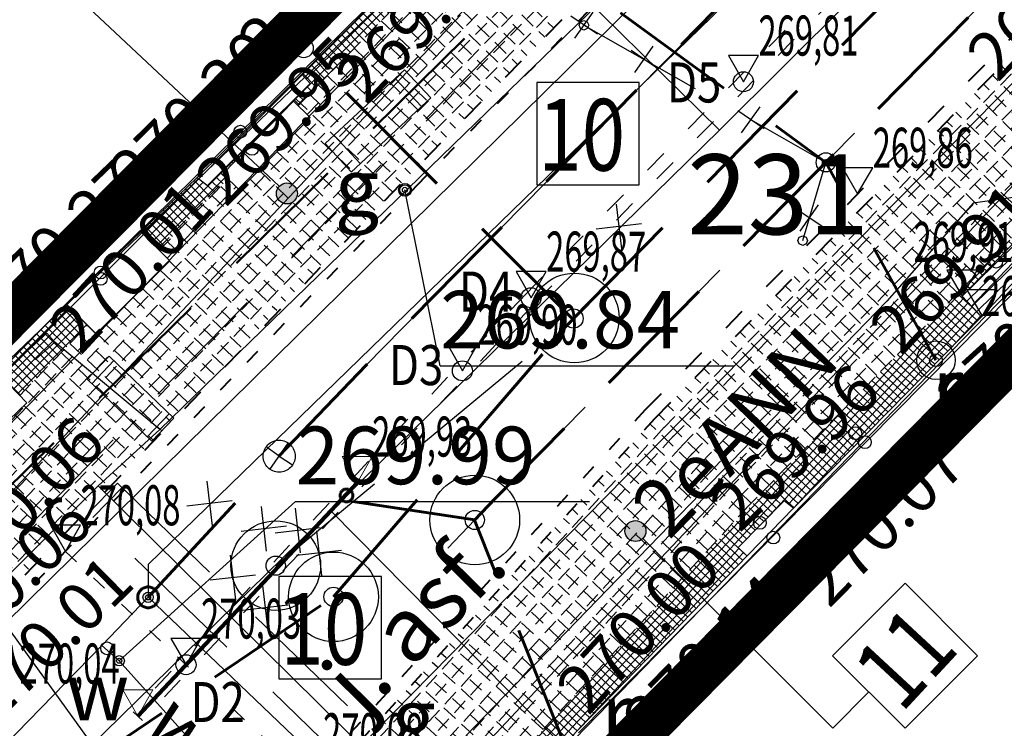
# Model space of a CAD drawing. Extents: x 4604923 to 4605480, y 5494334 to 5494734.
# Drawn here: x 4605269 to 4605284, y 5494434 to 5494445 of the extents above; entities that cross this region are included whole.
import ezdxf

# ---------------------------------------------------------------- set-up
doc = ezdxf.new("R2010")
doc.units = 0
doc.header["$MEASUREMENT"] = 0
for name, pattern in [('4001', [0]), ('4003', [3, 2, -1]), ('4216', [0]), ('4512', [0]), ('4711', [0]), ('4714', [3, 2, -1]), ('4721', [0]), ('4724', [3, 2, -1]), ('4731', [0]), ('4741', [0]), ('4751', [0]), ('4761', [0]), ('4764', [3, 2, -1]), ('ACAD_ISO03W100', [30, 12, -18]), ('DASHED', [19.05, 12.7, -6.35]), ('DASHED2', [0.375, 0.25, -0.125]), ('SLU', [2, 1, 1])]:
    doc.linetypes.add(name, pattern=pattern)
for name, color, linetype in [('A_opis materiałów', 2, 'CONTINUOUS'), ('A_spoiny', 253, 'DASHED2'), ('BUDYNKI', 1, 'CONTINUOUS'), ('D_ciek', 130, 'ACAD_ISO03W100'), ('D_punkty główne', 10, 'CONTINUOUS'), ('D_rzędne projektowane', 80, 'CONTINUOUS'), ('M_!elewacja', 130, 'CONTINUOUS'), ('M_!piwnica', 6, 'CONTINUOUS'), ('M_!schody', 5, 'CONTINUOUS'), ('M_A_zakres decyzji', 252, 'DASHED'), ('M_BUDYNKI', 1, 'CONTINUOUS'), ('M_DROGI', 8, 'CONTINUOUS'), ('M_EWIDENCJA', 7, 'CONTINUOUS'), ('M_RZEŹBA', 1, 'CONTINUOUS'), ('M_SYSTEM', 7, 'CONTINUOUS'), ('M_TEKSTY', 1, 'CONTINUOUS'), ('M_UZ_CO', 6, 'CONTINUOUS'), ('M_UZ_ENERGIA', 1, 'CONTINUOUS'), ('M_UZ_GAZ', 2, 'CONTINUOUS'), ('M_UZ_KANAL', 9, 'CONTINUOUS'), ('M_UZ_PROJEKT', 1, 'CONTINUOUS'), ('M_UZ_TELEKOM', 6, 'CONTINUOUS'), ('M_UZ_WODA', 4, 'CONTINUOUS')]:
    doc.layers.add(name, color=color, linetype=linetype)
for name, color, linetype, lineweight in [('D_krawężnik 20x30 H2', 124, 'ACAD_ISO03W100', 40), ('D_krawężnik H0', 170, 'ACAD_ISO03W100', 40), ('D_odwodnienie liniowe', 150, 'CONTINUOUS', 20), ('E- oś NN', 242, '4764', 60), ('E-siła', 20, 'eN_LINE', 40), ('S_PW_KD', 74, '4724', 60), ('S_PW_KS', 34, '4724', 60), ('S_PW_Studnie', 3, 'CONTINUOUS', 25), ('S_PW_Wr', 141, '4714', 60), ('S_Wodoc.roz.proj.', 141, '4714', 40)]:
    doc.layers.add(name, color=color, linetype=linetype, lineweight=lineweight)
doc.styles.add('arial', font='arial.ttf')
doc.styles.add('opis', font='arial.ttf', dxfattribs={"width": 0.9})
doc.styles.add('ROMANS', font='ROMANS.SHX', dxfattribs={"width": 0.8})
doc.linetypes.add('eN_LINE', pattern='A,0.5,-0.2,["eN",Standard,S=0.1,R=0,X=-0.1,Y=-0.05],-0.25', length=0.95)
pattern_1 = [(225, (0, 0), (0.067351920908, -0.067351920908), []), (315, (0, 0), (0.067351920908, 0.067351920908), [])]

# ---------------------------------------------------------------- blocks, each defined once
blk = doc.blocks.new('1713')
at = {"layer": 'M_UZ_WODA', "linetype": 'Continuous'}
for radius in [0.16, 0.08]:
    blk.add_circle((0, 0), radius, dxfattribs=at)
blk = doc.blocks.new('1743')
at = {"layer": 'M_UZ_GAZ', "linetype": 'Continuous'}
for radius in [0.16, 0.08]:
    blk.add_circle((0, 0), radius, dxfattribs=at)
blk = doc.blocks.new('1811')
at = {"layer": 'M_RZEŹBA', "linetype": 'Continuous'}
blk.add_circle((0, 0), 0.2, dxfattribs=at)
blk = doc.blocks.new('1722')
at = {"layer": 'M_UZ_KANAL', "linetype": 'Continuous'}
blk.add_circle((0, 0), 0.6, dxfattribs=at)
blk = doc.blocks.new('1000')
at = {"layer": 'M_SYSTEM', "linetype": 'Continuous'}
blk.add_circle((0, 0), 0.2, dxfattribs=at)
blk = doc.blocks.new('1716')
at = {"layer": 'M_UZ_WODA', "linetype": 'Continuous'}
for radius in [0.16, 0.08]:
    blk.add_circle((0, 0), radius, dxfattribs=at)
blk = doc.blocks.new('dziubek')
at = {"layer": 'D_rzędne projektowane', "ltscale": 0.01}
blk.add_lwpolyline([(4605378.981, 5494630.007), (4605378.229, 5494630.007), (4605378.605, 5494629.353), (4605378.981, 5494630.007)], dxfattribs=at)
blk = doc.blocks.new('rzedne OL')
at = {"layer": 'D_odwodnienie liniowe', "ltscale": 0.01}
blk.add_lwpolyline([(4605270.583, 5494434.341), (4605270.113, 5494434.341), (4605270.348, 5494433.932), (4605270.583, 5494434.341)], dxfattribs=at)
blk = doc.blocks.new('arot')
at = {"layer": 'E- oś NN', "color": 2, "linetype": 'ByBlock', "lineweight": 15}
for p, q in [((4605314.699, 5494610.831), (4605314.789, 5494611.424)), ((4605314.789, 5494611.424), (4605316.469, 5494611.169)), ((4605314.789, 5494611.424), (4605314.789, 5494611.424)), ((4605314.789, 5494611.424), (4605314.987, 5494611.394)), ((4605314.987, 5494611.394), (4605314.896, 5494610.801)), ((4605316.276, 5494611.198), (4605316.186, 5494610.604)), ((4605316.469, 5494611.166), (4605316.369, 5494610.574)), ((4605316.369, 5494610.574), (4605314.699, 5494610.831))]:
    blk.add_line(p, q, dxfattribs=at)

msp = doc.modelspace()

# ---------------------------------------------------------------- hatches: boundary and pattern name
at = {"layer": 'A_opis materiałów', "ltscale": 0.01}
for color, points in [(256, [(4605272.56442, 5494441.97469, 1.00002959), (4605272.78864, 5494442.21355, 1)]), (51, [(4605272.56442, 5494441.97469, 1.00002959), (4605272.78864, 5494442.21355, 1)]), (256, [(4605278.00233, 5494436.7064, -1.00002959), (4605278.23397, 5494436.93807, -1)]), (51, [(4605278.00233, 5494436.7064, -1.00002959), (4605278.23397, 5494436.93807, -1)])]:
    msp.add_hatch(color=color, dxfattribs=at).paths.add_polyline_path(points)
at = {"layer": 'A_spoiny', "linetype": 'Continuous'}
h = msp.add_hatch(dxfattribs=at)
h.set_pattern_fill('ANSI37', color=256, scale=0.03, angle=180, style=0)
h.set_pattern_definition(pattern_1)
h.paths.add_polyline_path([(4605271.75654, 5494442.32251), (4605271.67655, 5494442.4003), (4605272.779, 5494443.534), (4605272.77198, 5494443.54083), (4605271.438, 5494442.216), (4605271.277, 5494442.341), (4605270.39862, 5494441.49356), (4605270.68489, 5494441.20654)])
edge = h.paths.add_edge_path()
edge.add_line((4605280.397, 5494451.49251), (4605280.397, 5494451.485))
edge.add_line((4605280.397, 5494451.485), (4605280.39045, 5494451.48587))
edge.add_line((4605280.39045, 5494451.48587), (4605277.702, 5494448.75942))
edge.add_line((4605277.702, 5494448.75942), (4605277.702, 5494448.686))
edge.add_line((4605277.702, 5494448.686), (4605277.63802, 5494448.69453))
edge.add_line((4605277.63802, 5494448.69453), (4605276.47, 5494447.51))
edge.add_line((4605276.47, 5494447.51), (4605274.58, 5494445.62531))
edge.add_line((4605274.58, 5494445.62531), (4605274.58, 5494445.624))
edge.add_line((4605274.58, 5494445.624), (4605274.57884, 5494445.62415))
edge.add_line((4605274.57884, 5494445.62415), (4605272.908, 5494443.958))
edge.add_line((4605272.908, 5494443.958), (4605273.042, 5494443.809))
edge.add_line((4605273.042, 5494443.809), (4605272.77198, 5494443.54083))
edge.add_line((4605272.77198, 5494443.54083), (4605272.85187, 5494443.46314))
edge.add_line((4605272.85187, 5494443.46314), (4605273.12743, 5494443.7501))
edge.add_line((4605273.12743, 5494443.7501), (4605280.70535, 5494451.4627))
edge.add_line((4605280.70535, 5494451.4627), (4605282.08499, 5494452.83318))
edge.add_line((4605282.08499, 5494452.83318), (4605281.90131, 5494453.01808))
h = msp.add_hatch(dxfattribs=at)
h.set_pattern_fill('ANSI37', color=256, scale=0.03, angle=182, style=0)
h.set_pattern_definition([(227, (0, 0), (0.0696614400792, -0.064960343796), []), (317, (0, 0), (0.064960343796, 0.0696614400792), [])])
h.paths.add_polyline_path([(4605287.767, 5494445.144), (4605287.7223, 5494445.18242), (4605285.81134, 5494443.24718), (4605283.84986, 5494441.25083), (4605281.04715, 5494438.39832), (4605278.84216, 5494436.07992), (4605277.76033, 5494434.90056), (4605276.13784, 5494433.13181), (4605274.2451, 5494431.06843), (4605272.90335, 5494429.60573), (4605273.88251, 5494428.70755), (4605275.53892, 5494431.15829), (4605277.14848, 5494433.59737), (4605277.236, 5494433.73), (4605278.911, 5494435.4535), (4605279.86103, 5494436.43104), (4605279.724, 5494436.566), (4605280.44, 5494437.293), (4605280.586, 5494437.177), (4605283.10467, 5494439.74546), (4605283.51596, 5494440.17324), (4605283.216, 5494440.488), (4605284.395, 5494441.712), (4605284.692, 5494441.437), (4605283.72179, 5494440.38732), (4605286.8212, 5494443.61098), (4605286.546, 5494443.914)])
h = msp.add_hatch(dxfattribs=at)
h.set_pattern_fill('ANSI37', color=256, scale=0.03, angle=180, style=0)
h.set_pattern_definition(pattern_1)
h.paths.add_polyline_path([(4605269.56294, 5494440.03819), (4605269.233, 5494440.369), (4605267.26176, 5494438.35673), (4605268.19933, 5494439.25828), (4605268.50688, 5494438.93844)])

# ---------------------------------------------------------------- linework, layer by layer
at = {"layer": 'A_opis materiałów', "ltscale": 0.01}
for p, q in [((4605269.50226, 5494445.07381), (4605272.5571, 5494442.20623)), ((4605281.19691, 5494433.74396), (4605278.23399, 5494436.70642)), ((4605281.76255, 5494434.30969), (4605281.19691, 5494433.74396))]:
    msp.add_line(p, q, dxfattribs=at)
at = {"layer": 'A_opis materiałów', "color": 51, "ltscale": 0.01}
for p, q in [((4605269.50226, 5494445.07381), (4605272.5571, 5494442.20623)), ((4605281.19691, 5494433.74396), (4605278.23399, 5494436.70642)), ((4605281.76255, 5494434.30969), (4605281.19691, 5494433.74396))]:
    msp.add_line(p, q, dxfattribs=at)
msp.add_lwpolyline([(4605276.57808, 5494442.22891), (4605278.17808, 5494442.22891), (4605278.17808, 5494443.82891), (4605276.57808, 5494443.82891)], close=True, dxfattribs=at)
at = {"layer": 'A_opis materiałów', "ltscale": 0.01}
msp.add_lwpolyline([(4605272.55287, 5494434.51238), (4605274.15287, 5494434.51238), (4605274.15287, 5494436.11238), (4605272.55287, 5494436.11238)], close=True, dxfattribs=at)
at = {"layer": 'A_opis materiałów', "ltscale": 0.01, "elevation": 0.00407}
msp.add_lwpolyline([(4605281.19682, 5494434.87533), (4605282.3281, 5494436.00679), (4605283.45956, 5494434.8755), (4605282.32828, 5494433.74405)], close=True, dxfattribs=at)
at = {"layer": 'A_opis materiałów', "color": 51, "ltscale": 0.01, "elevation": 0.00407}
msp.add_lwpolyline([(4605281.19682, 5494434.87533), (4605282.3281, 5494436.00679), (4605283.45956, 5494434.8755), (4605282.32828, 5494433.74405)], close=True, dxfattribs=at)
at = {"layer": 'A_opis materiałów', "ltscale": 0.01}
for centre in [(4605272.67653, 5494442.09412, 0.00408), (4605278.11815, 5494436.82224, 0.00407)]:
    msp.add_circle(centre, 0.1638, dxfattribs=at)
at = {"layer": 'A_opis materiałów', "color": 51, "ltscale": 0.01}
for centre in [(4605272.67653, 5494442.09412, 0.00408), (4605278.11815, 5494436.82224, 0.00407)]:
    msp.add_circle(centre, 0.1638, dxfattribs=at)
at = {"layer": 'A_spoiny'}
for p, q in [((4605273.12743, 5494443.7501), (4605276.95199, 5494447.64263)), ((4605275.41011, 5494446.07335), (4605276.84204, 5494444.67608)), ((4605275.26994, 5494445.93068), (4605276.70138, 5494444.53389)), ((4605275.12977, 5494445.78802), (4605276.5617, 5494444.39075)), ((4605274.98959, 5494445.64536), (4605276.42104, 5494444.24857)), ((4605274.84942, 5494445.5027), (4605276.28136, 5494444.10543)), ((4605274.56959, 5494445.21788), (4605276.01043, 5494443.82804)), ((4605274.70976, 5494445.36055), (4605276.14928, 5494443.97199)), ((4605274.42941, 5494445.07522), (4605275.86893, 5494443.68665)), ((4605274.28923, 5494444.93255), (4605275.73008, 5494443.5427)), ((4605274.14906, 5494444.78988), (4605275.58858, 5494443.40132)), ((4605274.00888, 5494444.64721), (4605275.44973, 5494443.25737)), ((4605273.86871, 5494444.50455), (4605275.30823, 5494443.11598)), ((4605273.72853, 5494444.36188), (4605275.16938, 5494442.97203)), ((4605273.58835, 5494444.21921), (4605275.02787, 5494442.83064)), ((4605272.95086, 5494444.00049), (4605272.95073, 5494444.00061)), ((4605273.44818, 5494444.07654), (4605274.88902, 5494442.6867)), ((4605285.25065, 5494442.67652), (4605283.8316, 5494444.08593)), ((4605273.308, 5494443.93388), (4605274.74752, 5494442.54531)), ((4605285.11124, 5494442.5331), (4605283.6922, 5494443.9425)), ((4605272.85187, 5494443.46314), (4605273.12743, 5494443.7501)), ((4605273.16735, 5494443.79167), (4605274.60867, 5494442.40136)), ((4605284.9703, 5494442.39119), (4605283.55126, 5494443.8006)), ((4605272.81103, 5494443.57961), (4605274.32832, 5494442.11603)), ((4605273.02882, 5494443.64741), (4605274.46717, 5494442.25997)), ((4605284.8309, 5494442.24777), (4605283.41185, 5494443.65718)), ((4605272.66909, 5494443.43865), (4605272.67796, 5494443.43009)), ((4605284.68996, 5494442.10587), (4605283.27091, 5494443.51527)), ((4605272.52715, 5494443.29768), (4605272.53852, 5494443.28671)), ((4605284.41054, 5494441.82148), (4605282.98056, 5494443.21976)), ((4605284.55037, 5494441.96448), (4605283.12039, 5494443.36276)), ((4605272.38521, 5494443.15671), (4605272.39909, 5494443.14332)), ((4605272.93843, 5494443.17884), (4605274.18682, 5494441.97464)), ((4605284.27003, 5494441.67916), (4605282.84005, 5494443.07743)), ((4605272.24327, 5494443.01575), (4605272.25966, 5494442.99994)), ((4605272.799, 5494443.03545), (4605274.04797, 5494441.83069)), ((4605284.1302, 5494441.53616), (4605282.70022, 5494442.93444)), ((4605272.10133, 5494442.87478), (4605272.12022, 5494442.85655)), ((4605272.65956, 5494442.89207), (4605273.90647, 5494441.6893)), ((4605283.98969, 5494441.39383), (4605282.55971, 5494442.79211)), ((4605271.95939, 5494442.73381), (4605271.98079, 5494442.71317)), ((4605272.3807, 5494442.6053), (4605273.62611, 5494441.40397)), ((4605272.52013, 5494442.74868), (4605273.76761, 5494441.54536)), ((4605283.84986, 5494441.25083), (4605282.41988, 5494442.64911)), ((4605271.67551, 5494442.45188), (4605271.70193, 5494442.4264)), ((4605271.81745, 5494442.59285), (4605271.84136, 5494442.56979)), ((4605272.24126, 5494442.46192), (4605273.48726, 5494441.26002)), ((4605283.70934, 5494441.10851), (4605282.27937, 5494442.50679)), ((4605270.68489, 5494441.20654), (4605271.75654, 5494442.32251)), ((4605271.24475, 5494442.30903), (4605271.2443, 5494442.30946)), ((4605272.10183, 5494442.31853), (4605273.34576, 5494441.11863)), ((4605283.56952, 5494440.96551), (4605282.13954, 5494442.36379)), ((4605271.644, 5494442.20532), (4605273.07563, 5494440.8437)), ((4605271.9624, 5494442.17515), (4605273.20691, 5494440.97469)), ((4605283.429, 5494440.82318), (4605281.99902, 5494442.22146)), ((4605283.42969, 5494440.82251), (4605281.99971, 5494442.22079)), ((4605271.50547, 5494442.06106), (4605272.9378, 5494440.69878)), ((4605283.28918, 5494440.68019), (4605281.8592, 5494442.07847)), ((4605271.36694, 5494441.9168), (4605272.79525, 5494440.55834)), ((4605283.14866, 5494440.53786), (4605281.71868, 5494441.93614)), ((4605271.22841, 5494441.77254), (4605272.65742, 5494440.41342)), ((4605283.00883, 5494440.39486), (4605281.57886, 5494441.79314)), ((4605271.08989, 5494441.62828), (4605272.51772, 5494440.27027)), ((4605282.86832, 5494440.25254), (4605281.43834, 5494441.65082)), ((4605270.3799, 5494441.4755), (4605270.36071, 5494441.49375)), ((4605270.95136, 5494441.48402), (4605272.37988, 5494440.12535)), ((4605282.72849, 5494440.10954), (4605281.29851, 5494441.50782)), ((4605270.23584, 5494441.33651), (4605270.21906, 5494441.35247)), ((4605270.81283, 5494441.33977), (4605272.24086, 5494439.98157)), ((4605282.44815, 5494439.82422), (4605281.01817, 5494441.22249)), ((4605282.58798, 5494439.96721), (4605281.158, 5494441.36549)), ((4605269.9477, 5494441.05853), (4605269.93575, 5494441.0699)), ((4605270.09177, 5494441.19752), (4605270.0774, 5494441.21119)), ((4605282.30764, 5494439.68189), (4605280.87766, 5494441.08017)), ((4605269.80364, 5494440.91954), (4605269.79409, 5494440.92862)), ((4605269.80364, 5494440.91954), (4605269.79409, 5494440.92862)), ((4605270.84148, 5494441.0365), (4605272.10303, 5494439.83665)), ((4605282.16781, 5494439.53889), (4605280.73783, 5494440.93717)), ((4605269.65957, 5494440.78054), (4605269.65243, 5494440.78733)), ((4605270.55817, 5494440.75393), (4605271.82617, 5494439.54794)), ((4605270.69983, 5494440.89521), (4605271.964, 5494439.69286)), ((4605282.0273, 5494439.39656), (4605280.59732, 5494440.79484)), ((4605269.5155, 5494440.64155), (4605269.51078, 5494440.64605)), ((4605270.41651, 5494440.61265), (4605271.68714, 5494439.40415)), ((4605281.88747, 5494439.25357), (4605280.45749, 5494440.65185)), ((4605269.37144, 5494440.50256), (4605269.36912, 5494440.50476)), ((4605270.27486, 5494440.47136), (4605271.54931, 5494439.25923)), ((4605270.27486, 5494440.47136), (4605271.54812, 5494439.26036)), ((4605281.74675, 5494439.11289), (4605280.30766, 5494440.50189)), ((4605269.22753, 5494440.36342), (4605269.44231, 5494440.15914)), ((4605270.1332, 5494440.33008), (4605271.41028, 5494439.11544)), ((4605281.60786, 5494438.96899), (4605280.16877, 5494440.35799)), ((4605269.99154, 5494440.18879), (4605271.27245, 5494438.97052)), ((4605281.4664, 5494438.82755), (4605280.02731, 5494440.21656)), ((4605268.50688, 5494438.93844), (4605269.56294, 5494440.03819)), ((4605269.84989, 5494440.04751), (4605271.13343, 5494438.82674)), ((4605281.32751, 5494438.68365), (4605279.88841, 5494440.07266)), ((4605269.42753, 5494439.89718), (4605270.85657, 5494438.53803)), ((4605269.70823, 5494439.90622), (4605270.99559, 5494438.68182)), ((4605281.18605, 5494438.54222), (4605279.74696, 5494439.93122)), ((4605269.289, 5494439.75292), (4605270.71873, 5494438.39311)), ((4605281.04715, 5494438.39832), (4605279.60806, 5494439.78732)), ((4605269.15048, 5494439.60866), (4605270.57971, 5494438.24932)), ((4605280.9057, 5494438.25689), (4605279.46661, 5494439.64589)), ((4605269.01195, 5494439.4644), (4605270.44188, 5494438.1044)), ((4605280.7668, 5494438.11298), (4605279.32771, 5494439.50199)), ((4605268.87342, 5494439.32014), (4605270.30285, 5494437.96061)), ((4605280.48645, 5494437.82765), (4605279.04736, 5494439.21665)), ((4605280.62535, 5494437.97155), (4605279.18625, 5494439.36056)), ((4605268.73489, 5494439.17589), (4605270.16502, 5494437.81569)), ((4605280.34485, 5494437.687), (4605278.9012, 5494439.07136)), ((4605268.59636, 5494439.03163), (4605270.02599, 5494437.67191)), ((4605280.20642, 5494437.54264), (4605278.76278, 5494438.92701)), ((4605268.56893, 5494438.7817), (4605269.88816, 5494437.52699)), ((4605280.06449, 5494437.40165), (4605278.62084, 5494438.78602)), ((4605268.42462, 5494438.64294), (4605269.74913, 5494437.3832)), ((4605279.92606, 5494437.2573), (4605278.48241, 5494438.64167)), ((4605268.28031, 5494438.50418), (4605269.6113, 5494437.23828)), ((4605279.79196, 5494437.1088), (4605278.34807, 5494438.4934)), ((4605268.13601, 5494438.36541), (4605269.47228, 5494437.09449)), ((4605278.56658, 5494438.44229), (4605269.15973, 5494428.18742)), ((4605278.71396, 5494438.3071), (4605269.30547, 5494428.05044)), ((4605279.65354, 5494436.96444), (4605278.20964, 5494438.34905)), ((4605267.9917, 5494438.22665), (4605269.33444, 5494436.94957)), ((4605278.86134, 5494438.1719), (4605269.45122, 5494427.91345)), ((4605279.5215, 5494436.81396), (4605278.07761, 5494438.19856)), ((4605267.84739, 5494438.08789), (4605269.19542, 5494436.80578)), ((4605279.00873, 5494438.0367), (4605269.59696, 5494427.77646)), ((4605279.38308, 5494436.6696), (4605277.93918, 5494438.05421)), ((4605267.70308, 5494437.94912), (4605269.05758, 5494436.66086)), ((4605279.15611, 5494437.90151), (4605269.7427, 5494427.63948)), ((4605279.25105, 5494436.51912), (4605277.80715, 5494437.90372)), ((4605267.33151, 5494437.7505), (4605268.78073, 5494436.37215)), ((4605267.34959, 5494437.7333), (4605268.77953, 5494436.37329)), ((4605267.55877, 5494437.81036), (4605268.91856, 5494436.51707)), ((4605279.3035, 5494437.76631), (4605269.88844, 5494427.50249)), ((4605279.11262, 5494436.37476), (4605277.66872, 5494437.75937)), ((4605267.21106, 5494437.58904), (4605268.6417, 5494436.22837)), ((4605279.45088, 5494437.63112), (4605270.03418, 5494427.3655)), ((4605278.98059, 5494436.22427), (4605277.53669, 5494437.60888)), ((4605279.59826, 5494437.49592), (4605270.17992, 5494427.22852)), ((4605278.84216, 5494436.07992), (4605277.39827, 5494437.46453)), ((4605279.74565, 5494437.36072), (4605270.32567, 5494427.09153)), ((4605279.89303, 5494437.22553), (4605270.47141, 5494426.95455)), ((4605278.71013, 5494435.92943), (4605277.26623, 5494437.31404)), ((4605278.5717, 5494435.78508), (4605277.12781, 5494437.16969)), ((4605278.43967, 5494435.63459), (4605276.99578, 5494437.0192)), ((4605278.30124, 5494435.49024), (4605276.85735, 5494436.87484)), ((4605278.16921, 5494435.33975), (4605276.72532, 5494436.72436)), ((4605278.03079, 5494435.1954), (4605276.59212, 5494436.57499)), ((4605277.89875, 5494435.04491), (4605276.45728, 5494436.4272)), ((4605277.76033, 5494434.90056), (4605276.32243, 5494436.27941)), ((4605277.6283, 5494434.75007), (4605276.18759, 5494436.13162)), ((4605277.48987, 5494434.60572), (4605276.05275, 5494435.98383)), ((4605277.35461, 5494434.45826), (4605275.88816, 5494435.80344)), ((4605277.21941, 5494434.31088), (4605275.75336, 5494435.6557)), ((4605277.08421, 5494434.1635), (4605275.61855, 5494435.50795)), ((4605276.94902, 5494434.01611), (4605275.48375, 5494435.36021)), ((4605276.81382, 5494433.86873), (4605275.34895, 5494435.21246)), ((4605276.54343, 5494433.57396), (4605275.07934, 5494434.91698)), ((4605276.67863, 5494433.72134), (4605275.21415, 5494435.06472)), ((4605276.40823, 5494433.42658), (4605274.94454, 5494434.76923)), ((4605276.27304, 5494433.27919), (4605274.80974, 5494434.62149)), ((4605276.13784, 5494433.13181), (4605274.67493, 5494434.47374)), ((4605276.00265, 5494432.98442), (4605274.54013, 5494434.326)), ((4605275.86745, 5494432.83704), (4605274.40533, 5494434.17825)), ((4605275.73225, 5494432.68966), (4605274.27053, 5494434.03051)), ((4605275.59706, 5494432.54227), (4605274.13572, 5494433.88276))]:
    msp.add_line(p, q, dxfattribs=at)
at = {"layer": 'A_spoiny', "flags": 128}
for points in [[(4605272.8486, 5494443.46631), (4605280.70535, 5494451.4627), (4605282.08499, 5494452.83318)], [(4605272.99199, 5494443.32688), (4605280.84716, 5494451.32166), (4605282.22594, 5494452.69128)], [(4605262.55361, 5494432.19139), (4605271.59335, 5494441.61801), (4605280.98897, 5494451.18063), (4605282.36688, 5494452.54939)], [(4605262.69507, 5494432.04993), (4605271.73686, 5494441.47871), (4605281.13078, 5494451.03959), (4605282.50783, 5494452.4075)], [(4605262.83652, 5494431.90848), (4605271.88037, 5494441.3394), (4605281.27259, 5494450.89856), (4605282.64878, 5494452.26561)], [(4605262.97797, 5494431.76703), (4605272.02388, 5494441.2001), (4605281.4144, 5494450.75752), (4605282.78973, 5494452.12372)], [(4605263.11942, 5494431.62558), (4605272.16739, 5494441.06079), (4605281.55621, 5494450.61648), (4605282.93068, 5494451.98183)], [(4605263.26088, 5494431.48412), (4605272.31091, 5494440.92149), (4605281.69802, 5494450.47545), (4605283.07163, 5494451.83993)], [(4605263.40233, 5494431.34267), (4605272.45442, 5494440.78219), (4605281.83983, 5494450.33441), (4605283.21258, 5494451.69804)], [(4605263.54378, 5494431.20122), (4605272.59793, 5494440.64288), (4605281.98164, 5494450.19337), (4605283.35353, 5494451.55615)], [(4605278.5591, 5494438.43435), (4605286.09415, 5494446.10333), (4605291.28188, 5494451.2566)], [(4605278.70176, 5494438.29418), (4605286.23596, 5494445.96229), (4605291.42296, 5494451.11484)], [(4605278.84442, 5494438.15401), (4605286.37777, 5494445.82125), (4605291.56405, 5494450.97309)], [(4605278.98708, 5494438.01384), (4605286.51959, 5494445.68022), (4605291.70514, 5494450.83133)], [(4605279.12975, 5494437.87367), (4605286.6614, 5494445.53918), (4605291.84622, 5494450.68957)], [(4605279.27241, 5494437.7335), (4605286.80321, 5494445.39815), (4605291.98731, 5494450.54782)], [(4605279.41507, 5494437.59333), (4605286.94502, 5494445.25711), (4605292.12839, 5494450.40606)], [(4605279.55773, 5494437.45315), (4605287.08683, 5494445.11607), (4605292.26948, 5494450.26431)], [(4605279.70039, 5494437.31298), (4605287.22864, 5494444.97504), (4605292.55123, 5494450.26228)], [(4605279.84305, 5494437.17281), (4605287.37045, 5494444.834), (4605292.55165, 5494449.98079)], [(4605270.66433, 5494441.22715), (4605271.30632, 5494441.89662), (4605271.7403, 5494442.33831)], [(4605270.8056, 5494441.08551), (4605271.44983, 5494441.75731), (4605271.88368, 5494442.19888)], [(4605262.41216, 5494432.33284), (4605269.68444, 5494439.91637)]]:
    msp.add_lwpolyline(points, dxfattribs=at)
at = {"layer": 'BUDYNKI', "linetype": '4001'}
for points in [[(4605275.572, 5494446.622), (4605269.233, 5494440.369), (4605267.079, 5494438.181), (4605261.881, 5494432.864), (4605254.205, 5494437.068), (4605241.822, 5494443.112), (4605224.99, 5494451.591), (4605215.299, 5494456.467), (4605218.279, 5494462.14), (4605219.004, 5494463.624), (4605220.665, 5494467.022), (4605232.294, 5494459.482), (4605237.919, 5494456.67), (4605244.803, 5494454.529), (4605256.891, 5494447.939), (4605259.704, 5494445.337), (4605261.215, 5494446.806), (4605260.627, 5494447.435), (4605266.742, 5494453.417), (4605275.572, 5494446.622)], [(4605277.173, 5494433.576), (4605300.898, 5494458.009), (4605318.844, 5494442.313), (4605319.143, 5494442.432), (4605324.417, 5494437.773)], [(4605272.908, 5494443.958), (4605271.277, 5494442.341), (4605271.438, 5494442.216), (4605273.042, 5494443.809), (4605272.908, 5494443.958)], [(4605272.779, 5494443.534), (4605273.038, 5494443.282), (4605271.936, 5494442.148), (4605271.677, 5494442.4), (4605272.779, 5494443.534)], [(4605270.848, 5494441.043), (4605269.701, 5494439.899), (4605269.233, 5494440.369), (4605270.38, 5494441.513), (4605270.848, 5494441.043)], [(4605268.615, 5494438.826), (4605267.495, 5494437.749), (4605267.079, 5494438.181), (4605268.199, 5494439.258), (4605268.615, 5494438.826)]]:
    msp.add_lwpolyline(points, dxfattribs=at)
at = {"layer": 'D_ciek', "linetype": 'ACAD_ISO03W100', "ltscale": 0.03}
for p, q in [((4605276.41643, 5494440.53411), (4605283.96699, 5494448.21887)), ((4605276.56065, 5494440.39552), (4605284.1088, 5494448.07783)), ((4605276.41643, 5494440.53411), (4605270.27546, 5494434.00066)), ((4605276.56065, 5494440.39552), (4605270.42119, 5494433.86368)), ((4605270.27546, 5494434.00066), (4605270.42119, 5494433.86368))]:
    msp.add_line(p, q, dxfattribs=at)
at = {"layer": 'D_krawężnik 20x30 H2', "color": 4, "lineweight": -2, "ltscale": 0.02}
msp.add_line((4605269.21876, 5494436.50351), (4605272.99225, 5494432.95717), dxfattribs=at)
at = {"layer": 'D_krawężnik H0', "ltscale": 0.02}
for p, q in [((4605274.70554, 5494442.21721), (4605282.26526, 5494449.9113)), ((4605264.99344, 5494432.10344), (4605274.70554, 5494442.21721)), ((4605278.27207, 5494438.71295), (4605268.8953, 5494428.43597)), ((4605278.41733, 5494438.57542), (4605269.04105, 5494428.29898))]:
    msp.add_line(p, q, dxfattribs=at)
at = {"layer": 'D_krawężnik H0', "ltscale": 0.03, "flags": 128}
for points in [[(4605264.85059, 5494432.24343), (4605274.56207, 5494442.35656), (4605282.12345, 5494450.05234), (4605291.6172, 5494459.48304), (4605295.44707, 5494463.22335)], [(4605278.27207, 5494438.71295), (4605285.81053, 5494446.3854), (4605295.26621, 5494455.77828), (4605299.08027, 5494459.50315)], [(4605278.41733, 5494438.57542), (4605285.95234, 5494446.24436), (4605295.40656, 5494455.63579), (4605299.22001, 5494459.36007)]]:
    msp.add_lwpolyline(points, dxfattribs=at)
at = {"layer": 'D_odwodnienie liniowe', "lineweight": 120, "ltscale": 0.02}
msp.add_line((4605273.77274, 5494437.57544), (4605270.34833, 5494433.93217), dxfattribs=at)
at = {"layer": 'D_odwodnienie liniowe'}
msp.add_lwpolyline([(4605270.58319, 5494434.34083), (4605270.11346, 5494434.34083), (4605270.34833, 5494433.93217), (4605270.58319, 5494434.34083)], dxfattribs=at)
at = {"layer": 'D_punkty główne'}
for centre in [(4605279.80352, 5494443.83871), (4605276.48852, 5494440.4648), (4605275.41644, 5494439.32419), (4605271.1017, 5494434.73369)]:
    msp.add_circle(centre, 0.15625, dxfattribs=at)
at = {"layer": 'E- oś NN', "linetype": '4003', "lineweight": 50}
msp.add_line((4605279.72576, 5494448.72385), (4605268.25389, 5494437.42525), dxfattribs=at)
at = {"layer": 'M_!elewacja', "linetype": 'SLU'}
for p, q in [((4605272.908, 5494443.958), (4605276.47, 5494447.51)), ((4605271.277, 5494442.341), (4605272.908, 5494443.958)), ((4605271.277, 5494442.341), (4605269.233, 5494440.369)), ((4605284.692, 5494441.437), (4605283.52, 5494440.169)), ((4605269.233, 5494440.369), (4605261.881, 5494432.864)), ((4605283.52, 5494440.169), (4605280.586, 5494437.177)), ((4605280.586, 5494437.177), (4605277.236, 5494433.73))]:
    msp.add_line(p, q, dxfattribs=at)
at = {"layer": 'M_!piwnica', "linetype": 'SLU', "flags": 128}
for points in [[(4605272.779, 5494443.534), (4605273.03845, 5494443.2817), (4605271.936, 5494442.148), (4605271.67655, 5494442.4003)], [(4605272.779, 5494443.534), (4605273.03845, 5494443.2817), (4605271.936, 5494442.148), (4605271.67655, 5494442.4003)], [(4605270.848, 5494441.043), (4605269.70138, 5494439.89939), (4605269.233, 5494440.369), (4605270.37962, 5494441.51261)], [(4605270.848, 5494441.043), (4605269.70138, 5494439.89939), (4605269.233, 5494440.369), (4605270.37962, 5494441.51261)], [(4605268.615, 5494438.826), (4605267.49467, 5494437.74872), (4605267.079, 5494438.181), (4605268.19933, 5494439.25828)], [(4605268.615, 5494438.826), (4605267.49467, 5494437.74872), (4605267.079, 5494438.181), (4605268.19933, 5494439.25828)]]:
    msp.add_lwpolyline(points, close=True, dxfattribs=at)
at = {"layer": 'M_!schody', "linetype": 'SLU'}
for p, q in [((4605273.042, 5494443.809), (4605272.908, 5494443.958)), ((4605273.042, 5494443.809), (4605272.908, 5494443.958)), ((4605271.438, 5494442.216), (4605273.042, 5494443.809)), ((4605271.438, 5494442.216), (4605273.042, 5494443.809)), ((4605271.277, 5494442.341), (4605271.438, 5494442.216)), ((4605271.277, 5494442.341), (4605271.438, 5494442.216)), ((4605283.216, 5494440.488), (4605284.395, 5494441.712)), ((4605283.216, 5494440.488), (4605284.395, 5494441.712)), ((4605283.36475, 5494440.33191), (4605284.54341, 5494441.57458)), ((4605283.36475, 5494440.33191), (4605284.54341, 5494441.57458)), ((4605283.52, 5494440.169), (4605283.216, 5494440.488)), ((4605283.52, 5494440.169), (4605283.216, 5494440.488)), ((4605280.44, 5494437.293), (4605279.724, 5494436.566)), ((4605280.44, 5494437.293), (4605279.724, 5494436.566)), ((4605280.586, 5494437.177), (4605280.44, 5494437.293)), ((4605280.586, 5494437.177), (4605280.44, 5494437.293)), ((4605279.86103, 5494436.43104), (4605279.724, 5494436.566)), ((4605279.86103, 5494436.43104), (4605279.724, 5494436.566))]:
    msp.add_line(p, q, dxfattribs=at)
at = {"layer": 'M_A_zakres decyzji', "color": 7, "ltscale": 0.2, "const_width": 0.7}
msp.add_lwpolyline([(4605323.36304, 5494493.79928), (4605297.4676, 5494469.56316), (4605261.755, 5494433.528), (4605271.92532, 5494424.58348), (4605277.56544, 5494433.03347), (4605337.34083, 5494493.47728)], dxfattribs=at)
at = {"layer": 'M_BUDYNKI', "linetype": 'Continuous'}
for p, q in [((4605283.211, 5494440.483), (4605284.415, 5494441.666)), ((4605284.492, 5494441.588), (4605283.288, 5494440.405)), ((4605284.57, 5494441.509), (4605283.366, 5494440.326)), ((4605284.647, 5494441.431), (4605283.443, 5494440.248)), ((4605283.52, 5494440.169), (4605283.211, 5494440.483))]:
    msp.add_line(p, q, dxfattribs=at)
at = {"layer": 'M_BUDYNKI', "linetype": '4001'}
for points in [[(4605275.572, 5494446.622), (4605261.881, 5494432.864), (4605254.205, 5494437.068), (4605241.822, 5494443.112), (4605224.99, 5494451.591), (4605215.299, 5494456.467), (4605220.772, 5494466.953), (4605232.294, 5494459.482), (4605237.919, 5494456.67), (4605244.803, 5494454.529), (4605256.891, 5494447.939), (4605259.704, 5494445.337), (4605261.215, 5494446.806), (4605260.627, 5494447.435), (4605266.742, 5494453.417), (4605275.367, 5494446.788)], [(4605277.173, 5494433.576), (4605300.898, 5494458.009), (4605318.844, 5494442.313), (4605319.143, 5494442.432), (4605324.417, 5494437.773)], [(4605272.908, 5494443.958), (4605271.277, 5494442.341), (4605271.438, 5494442.216), (4605273.042, 5494443.809), (4605272.908, 5494443.958)], [(4605272.779, 5494443.534), (4605273.038, 5494443.282), (4605271.936, 5494442.148), (4605271.677, 5494442.4), (4605272.779, 5494443.534)], [(4605270.848, 5494441.043), (4605269.701, 5494439.899), (4605269.233, 5494440.369), (4605270.38, 5494441.513), (4605270.848, 5494441.043)], [(4605268.615, 5494438.826), (4605267.495, 5494437.749), (4605267.079, 5494438.181), (4605268.199, 5494439.258), (4605268.615, 5494438.826)]]:
    msp.add_lwpolyline(points, dxfattribs=at)
at = {"layer": 'M_DROGI', "linetype": '4001'}
for p, q in [((4605269.557, 5494439.192), (4605269.901, 5494439.552)), ((4605269.973, 5494439.483), (4605269.629, 5494439.123)), ((4605270.841, 5494438.653), (4605270.497, 5494438.293)), ((4605270.913, 5494438.584), (4605270.569, 5494438.224)), ((4605269.577, 5494437.101), (4605270.033, 5494437.571)), ((4605270.105, 5494437.501), (4605269.649, 5494437.031))]:
    msp.add_line(p, q, dxfattribs=at)
at = {"layer": 'M_DROGI', "linetype": '4003'}
for p, q in [((4605269.901, 5494439.552), (4605270.913, 5494438.584)), ((4605270.569, 5494438.224), (4605269.557, 5494439.192)), ((4605270.033, 5494437.571), (4605274.347, 5494433.389)), ((4605273.891, 5494432.919), (4605269.577, 5494437.101))]:
    msp.add_line(p, q, dxfattribs=at)
at = {"layer": 'M_DROGI', "linetype": '4512'}
for points in [[(4605171.056, 5494463.307), (4605179.49, 5494459.11), (4605208.002, 5494444.806), (4605225.47, 5494435.8), (4605234.07, 5494431.41), (4605246.51, 5494425.08), (4605254.147, 5494421.254), (4605255.81, 5494422.92), (4605264.99, 5494432.1), (4605267.22, 5494434.34), (4605282.32, 5494449.22), (4605289.604, 5494456.527), (4605296.02, 5494462.83), (4605309.433, 5494476.208), (4605317.616, 5494484.464), (4605322.47, 5494489.11), (4605333.4, 5494500.23), (4605332.28, 5494501.23)], [(4605363.061, 5494477.476), (4605360.369, 5494479.798), (4605354.18, 5494484.8), (4605347.67, 5494490.368), (4605341.982, 5494495.38), (4605340.943, 5494496.367), (4605340.05, 5494497.41), (4605339.013, 5494498.713), (4605337.52, 5494497.2), (4605326.06, 5494485.62), (4605311.96, 5494471.6), (4605306.611, 5494466.294), (4605299.56, 5494459.26), (4605293.444, 5494453.517), (4605288.977, 5494449.154), (4605285.86, 5494445.71), (4605270.98, 5494430.56), (4605268.86, 5494428.4), (4605259.69, 5494419.06)]]:
    msp.add_lwpolyline(points, dxfattribs=at)
at = {"layer": 'M_EWIDENCJA', "linetype": '4216'}
for points in [[(4605301.12, 5494457.85), (4605277.23, 5494433.67)], [(4605261.71, 5494433.16), (4605275.69, 5494446.53)]]:
    msp.add_lwpolyline(points, dxfattribs=at)
at = {"layer": 'M_UZ_CO', "linetype": '4731'}
msp.add_lwpolyline([(4605266.388, 5494437.987), (4605273.425, 5494428.227)], dxfattribs=at)
at = {"layer": 'M_UZ_ENERGIA', "linetype": '4761'}
for points in [[(4605294.788, 5494452.577), (4605290.688, 5494448.518), (4605286.034, 5494443.744), (4605285.073, 5494442.813), (4605284.713, 5494442.393), (4605284.232, 5494442.062), (4605283.392, 5494441.942), (4605282.04, 5494440.411), (4605275.584, 5494433.745), (4605269.339, 5494427.019), (4605266.096, 5494423.505), (4605265.195, 5494422.574), (4605263.483, 5494421.493), (4605262.823, 5494421.043), (4605262.342, 5494420.923), (4605261.982, 5494420.743), (4605260.39, 5494419.061)], [(4605275.391, 5494445.733), (4605274.698, 5494445.026), (4605262.081, 5494432.035)]]:
    msp.add_lwpolyline(points, dxfattribs=at)
at = {"layer": 'M_UZ_GAZ', "linetype": 'Continuous'}
for q in [(4605274.52, 5494442.15), (4605279.659, 5494439.403)]:
    msp.add_line((4605275.069, 5494439.403), q, dxfattribs=at)
at = {"layer": 'M_UZ_GAZ', "linetype": '4741'}
for points in [[(4605270.693, 5494438.408), (4605278.441, 5494445.935), (4605284.202, 5494451.701)], [(4605269.729, 5494437.528), (4605270.693, 5494438.408), (4605269.053, 5494439.772)], [(4605254.803, 5494422.344), (4605256.958, 5494424.761), (4605262.373, 5494429.955), (4605268.316, 5494436.119), (4605269.729, 5494437.528)], [(4605269.369, 5494425.367), (4605274.473, 5494432.844), (4605269.729, 5494437.528)]]:
    msp.add_lwpolyline(points, dxfattribs=at)
at = {"layer": 'M_UZ_GAZ', "linetype": '4001'}
msp.add_lwpolyline([(4605268.927, 5494439.91), (4605269.053, 5494439.772), (4605268.754, 5494439.499), (4605268.628, 5494439.637), (4605268.927, 5494439.91)], dxfattribs=at)
at = {"layer": 'M_UZ_KANAL', "linetype": '4721'}
for points in [[(4605286.484, 5494450.11), (4605279.428, 5494443.083)], [(4605279.428, 5494443.083), (4605275.44, 5494447.011)], [(4605279.428, 5494443.083), (4605273.362, 5494437.138)], [(4605273.362, 5494437.138), (4605254.464, 5494418.627)], [(4605273.362, 5494437.138), (4605276.911, 5494433.541)]]:
    msp.add_lwpolyline(points, dxfattribs=at)
at = {"layer": 'M_UZ_PROJEKT', "linetype": '4764'}
msp.add_lwpolyline([(4605266.473, 5494434.663), (4605281.07, 5494449.644), (4605295.32, 5494463.694), (4605309.646, 5494477.655), (4605323.975, 5494491.597)], dxfattribs=at)
at = {"layer": 'M_UZ_PROJEKT', "linetype": '4714'}
for points in [[(4605272.544, 5494437.985), (4605273.915, 5494439.414), (4605283.274, 5494448.94), (4605292.748, 5494458.351), (4605296.57, 5494462.083)], [(4605270.51, 5494435.787), (4605272.544, 5494437.985)], [(4605270.673, 5494435.787), (4605270.651, 5494435.706), (4605270.591, 5494435.646), (4605270.51, 5494435.624), (4605270.429, 5494435.646), (4605270.369, 5494435.706), (4605270.347, 5494435.787), (4605270.369, 5494435.868), (4605270.429, 5494435.928), (4605270.51, 5494435.95), (4605270.591, 5494435.928), (4605270.651, 5494435.868), (4605270.673, 5494435.787)]]:
    msp.add_lwpolyline(points, dxfattribs=at)
at = {"layer": 'M_UZ_PROJEKT', "linetype": '4724'}
for points in [[(4605277.14, 5494440.129), (4605284.524, 5494447.645), (4605293.998, 5494457.056), (4605297.82, 5494460.788)], [(4605275.19, 5494436.557), (4605275.929, 5494437.328), (4605285.288, 5494446.854), (4605294.762, 5494456.265), (4605298.584, 5494459.997)], [(4605275.458, 5494446.68), (4605281.09, 5494442.58)], [(4605277.388, 5494444.722), (4605277.366, 5494444.669), (4605277.313, 5494444.647), (4605277.26, 5494444.669), (4605277.238, 5494444.722), (4605277.26, 5494444.776), (4605277.313, 5494444.797), (4605277.366, 5494444.776), (4605277.388, 5494444.722)], [(4605277.313, 5494444.722), (4605281.09, 5494442.58)], [(4605277.14, 5494440.129), (4605272.922, 5494444.348)], [(4605280.729, 5494441.358), (4605281.09, 5494442.58)], [(4605282.81, 5494439.49), (4605281.09, 5494442.58)], [(4605280.804, 5494441.358), (4605280.782, 5494441.305), (4605280.729, 5494441.283), (4605280.676, 5494441.305), (4605280.654, 5494441.358), (4605280.676, 5494441.412), (4605280.729, 5494441.433), (4605280.782, 5494441.412), (4605280.804, 5494441.358)], [(4605276.806, 5494439.789), (4605277.498, 5494440.494)], [(4605272.503, 5494436.282), (4605277.14, 5494440.129)], [(4605277.04, 5494433.41), (4605275.605, 5494436.991)]]:
    msp.add_lwpolyline(points, dxfattribs=at)
at = {"layer": 'M_UZ_TELEKOM', "linetype": '4751'}
for points in [[(4605265.198, 5494422.188), (4605277.086, 5494434.886), (4605290.268, 5494448.849), (4605294.841, 5494453.291)], [(4605275.387, 5494444.88), (4605266.689, 5494435.645)]]:
    msp.add_lwpolyline(points, dxfattribs=at)
at = {"layer": 'M_UZ_WODA', "linetype": 'Continuous'}
for p, q in [((4605272.811, 5494437.283), (4605270.059, 5494434.796)), ((4605272.811, 5494437.283), (4605277.401, 5494437.283)), ((4605275.976, 5494430.572), (4605270.51, 5494435.787))]:
    msp.add_line(p, q, dxfattribs=at)
at = {"layer": 'M_UZ_WODA', "linetype": '4711'}
for points in [[(4605284.623, 5494450.02), (4605270.51, 5494436.297), (4605270.51, 5494435.787)], [(4605270.51, 5494435.787), (4605269.789, 5494435.036), (4605270.059, 5494434.796), (4605273.723, 5494430.712), (4605274.193, 5494429.398)], [(4605269.789, 5494435.036), (4605266.555, 5494431.716)]]:
    msp.add_lwpolyline(points, dxfattribs=at)
at = {"layer": 'S_PW_KD'}
for p, q in [((4605275.45752, 5494446.68023), (4605281.08955, 5494442.58006)), ((4605282.81, 5494439.49), (4605281.08955, 5494442.58006)), ((4605273.70373, 5494437.283), (4605275.61003, 5494436.99516)), ((4605273.70373, 5494437.283), (4605275.61003, 5494436.99516)), ((4605277.04, 5494433.41), (4605275.60542, 5494436.99064))]:
    msp.add_line(p, q, dxfattribs=at)
at = {"layer": 'S_PW_KD', "flags": 128}
msp.add_lwpolyline([(4605275.6055, 5494436.99043), (4605275.92937, 5494437.32816), (4605285.28841, 5494446.85354), (4605294.76239, 5494456.26461), (4605298.58405, 5494459.9969)], dxfattribs=at)
at = {"layer": 'S_PW_KD'}
msp.add_circle((4605273.6068, 5494437.37787), 0.1, dxfattribs=at)
at = {"layer": 'S_PW_KS'}
for p, q in [((4605277.1402, 5494440.1295), (4605272.92175, 5494444.34795)), ((4605276.80579, 5494439.78914), (4605277.49817, 5494440.49383)), ((4605273.40422, 5494435.79459), (4605277.1402, 5494440.1295)), ((4605269.06612, 5494432.85898), (4605273.40422, 5494435.79459)), ((4605269.06612, 5494432.85898), (4605273.40422, 5494435.79459))]:
    msp.add_line(p, q, dxfattribs=at)
at = {"layer": 'S_PW_KS', "flags": 128}
msp.add_lwpolyline([(4605277.1402, 5494440.1295), (4605284.52428, 5494447.64482), (4605293.99826, 5494457.05588), (4605297.81992, 5494460.78818)], dxfattribs=at)
at = {"layer": 'S_PW_Studnie'}
for p, q in [((4605277.16987, 5494444.51782), (4605277.45698, 5494444.92717)), ((4605277.10948, 5494444.86708), (4605277.52327, 5494444.58661)), ((4605278.04913, 5494444.33396), (4605278.46292, 5494444.05348)), ((4605278.10953, 5494443.9847), (4605278.39664, 5494444.39405)), ((4605279.71588, 5494443.3883), (4605280.12967, 5494443.10783)), ((4605279.77627, 5494443.03904), (4605280.06338, 5494443.44839)), ((4605280.62919, 5494441.85606), (4605281.04298, 5494441.57559)), ((4605280.68958, 5494441.5068), (4605280.97669, 5494441.91615))]:
    msp.add_line(p, q, dxfattribs=at)
at = {"layer": 'S_PW_Studnie', "lineweight": 25}
for p, q in [((4605277.81935, 5494441.92711), (4605277.90038, 5494441.22908)), ((4605277.81935, 5494441.92711), (4605277.90038, 5494441.22908)), ((4605278.21311, 5494441.6191), (4605277.50662, 5494441.53709)), ((4605278.21311, 5494441.6191), (4605277.50662, 5494441.53709)), ((4605272.412, 5494437.78535), (4605272.69911, 5494438.1947)), ((4605272.55555, 5494437.99003), (4605272.3516, 5494438.13461)), ((4605272.55555, 5494437.99003), (4605272.76539, 5494437.85413)), ((4605271.42941, 5494437.60266), (4605271.51044, 5494436.90463)), ((4605271.42941, 5494437.60266), (4605271.51044, 5494436.90463)), ((4605271.82318, 5494437.29465), (4605271.11668, 5494437.21264)), ((4605271.82318, 5494437.29465), (4605271.11668, 5494437.21264)), ((4605272.27424, 5494437.20664), (4605272.35527, 5494436.5086)), ((4605272.80415, 5494437.17955), (4605272.88518, 5494436.48152)), ((4605272.668, 5494436.89863), (4605271.96151, 5494436.81662)), ((4605273.19791, 5494436.87154), (4605272.49142, 5494436.78953)), ((4605273.13714, 5494436.82764), (4605273.21817, 5494436.1296)), ((4605273.5309, 5494436.51962), (4605272.82441, 5494436.43761)), ((4605271.79139, 5494436.4432), (4605271.87242, 5494435.74516)), ((4605272.18515, 5494436.13519), (4605271.47866, 5494436.05318)), ((4605272.29631, 5494435.97111), (4605272.37734, 5494435.27308)), ((4605272.69007, 5494435.6631), (4605271.98358, 5494435.58109))]:
    msp.add_line(p, q, dxfattribs=at)
for centre, radius in [((4605272.93814, 5494444.36429), 0.15), ((4605272.93814, 5494444.36429), 0.15), ((4605281.08955, 5494442.58006), 0.15), ((4605281.08955, 5494442.58006), 0.15), ((4605277.16384, 5494440.15009), 0.7), ((4605277.16384, 5494440.15009), 0.7), ((4605277.15198, 5494440.14148), 0.15), ((4605277.15198, 5494440.14148), 0.15), ((4605275.61003, 5494436.99516), 0.7), ((4605275.61003, 5494436.99516), 0.7), ((4605275.61003, 5494436.99516), 0.15), ((4605275.61003, 5494436.99516), 0.15), ((4605272.50252, 5494436.2819), 0.7), ((4605272.50252, 5494436.2819), 0.7), ((4605273.40422, 5494435.79459), 0.7), ((4605273.40422, 5494435.79459), 0.7), ((4605272.50252, 5494436.2819), 0.15), ((4605273.40422, 5494435.79459), 0.15), ((4605273.40422, 5494435.79459), 0.15)]:
    msp.add_circle(centre, radius, dxfattribs=at)
at = {"layer": 'S_PW_Wr'}
msp.add_line((4605270.51, 5494435.787), (4605272.54417, 5494437.98489), dxfattribs=at)
at = {"layer": 'S_PW_Wr', "flags": 128}
msp.add_lwpolyline([(4605272.54417, 5494437.98489), (4605273.91486, 5494439.41425), (4605283.2739, 5494448.93963), (4605292.74788, 5494458.35069), (4605296.56954, 5494462.08299)], dxfattribs=at)
at = {"layer": 'S_PW_Wr'}
msp.add_circle((4605270.51, 5494435.787), 0.16265, dxfattribs=at)
at = {"layer": 'S_Wodoc.roz.proj.', "lineweight": 25}
msp.add_circle((4605272.55555, 5494437.99003), 0.25, dxfattribs=at)

# ---------------------------------------------------------------- block references
at = {"layer": 'D_odwodnienie liniowe', "linetype": 'SLU'}
for p in [(3.42439, 3.64325), (-0.00002, -0.00002)]:
    msp.add_blockref('rzedne OL', p, dxfattribs=at)
at = {"layer": 'D_rzędne projektowane', "linetype": 'SLU', "xscale": 0.625, "yscale": 0.625, "zscale": 0.625}
for p in [(1726918.17541, 2060300.4931), (1726919.95869, 2060298.74099), (1726914.86041, 2060297.11919), (1726921.58787, 2060297.14238), (1726921.90069, 2060296.83291), (1726913.78833, 2060295.97858), (1726907.59064, 2060293.15789), (1726909.47357, 2060291.38806)]:
    msp.add_blockref('dziubek', p, dxfattribs=at)
at = {"layer": 'E-siła', "linetype": 'ByBlock', "rotation": 231.5938870793746}
msp.add_blockref('arot', (3160514.16125, 12516718.52767), dxfattribs=at)
at = {"layer": 'M_RZEŹBA', "xscale": 0.5, "yscale": 0.5}
for p in [(4605271.95, 5494443.06), (4605272.13, 5494442.79), (4605283.75, 5494441.03), (4605269.77, 5494440.86), (4605269.77, 5494440.76), (4605281.55, 5494438.35), (4605281.7, 5494438.21), (4605280.06, 5494436.95), (4605280.27, 5494436.72)]:
    msp.add_blockref('1811', p, dxfattribs=at)
at = {"layer": 'M_SYSTEM', "xscale": 0.5, "yscale": 0.5}
for p in [(4605271.95, 5494443.06), (4605272.13, 5494442.79), (4605274.52, 5494442.15), (4605283.75, 5494441.03), (4605269.77, 5494440.86), (4605269.77, 5494440.76), (4605282.81, 5494439.49), (4605281.55, 5494438.35), (4605281.7, 5494438.21), (4605280.06, 5494436.95), (4605280.27, 5494436.72), (4605269.87, 5494434.99)]:
    msp.add_blockref('1000', p, dxfattribs=at)
at = {"layer": 'M_UZ_GAZ', "xscale": 0.5, "yscale": 0.5}
msp.add_blockref('1743', (4605274.52, 5494442.15), dxfattribs=at)
at = {"layer": 'M_UZ_KANAL', "xscale": 0.5, "yscale": 0.5}
msp.add_blockref('1722', (4605282.81, 5494439.49), dxfattribs=at)
at = {"layer": 'M_UZ_WODA', "xscale": 0.5, "yscale": 0.5}
for name, p in [('1716', (4605270.51, 5494435.787)), ('1713', (4605270.059, 5494434.796))]:
    msp.add_blockref(name, p, dxfattribs=at)

# ---------------------------------------------------------------- texts
at = {"layer": 'A_opis materiałów', "color": 51, "ltscale": 0.01, "style": 'opis', "width": 0.8}
msp.add_text('10', height=1.12, dxfattribs=at).set_placement((4605276.60093, 5494442.45009))
at = {"layer": 'A_opis materiałów', "ltscale": 0.01, "style": 'opis', "width": 0.8}
msp.add_text('10', height=1.12, dxfattribs=at).set_placement((4605272.57573, 5494434.73356))
msp.add_text('11', height=1.12, rotation=47.167222, dxfattribs=at).set_placement((4605282.27091, 5494433.96506, 0.00407))
at = {"layer": 'A_opis materiałów', "color": 51, "ltscale": 0.01, "style": 'opis', "width": 0.8}
msp.add_text('11', height=1.12, rotation=47.167222, dxfattribs=at).set_placement((4605282.27091, 5494433.96506, 0.00407))
at = {"layer": 'D_odwodnienie liniowe', "style": 'ROMANS', "oblique": 10, "width": 0.6}
for s, p in [('269,93', (4605274.0076, 5494437.9841)), ('270,04', (4605268.50386, 5494434.4404))]:
    msp.add_text(s, height=0.625, dxfattribs=at).set_placement(p)
at = {"layer": 'D_punkty główne', "style": 'arial', "width": 0.8}
for s, p in [('D5', (4605278.60942, 5494443.51658)), ('D4', (4605275.36195, 5494440.25021)), ('D3', (4605274.26941, 5494439.10294)), ('D2', (4605271.17133, 5494433.83951))]:
    msp.add_text(s, height=0.625, rotation=359.841191, dxfattribs=at).set_placement(p)
at = {"layer": 'D_rzędne projektowane', "style": 'ROMANS', "oblique": 10, "width": 0.6}
for s, p in [('269,81', (4605280.0384, 5494444.24739)), ('269,86', (4605281.82168, 5494442.49528)), ('269,91', (4605282.45949, 5494441.02372)), ('269,87', (4605276.7234, 5494440.87348)), ('269,92', (4605283.52881, 5494440.17853)), ('269,90', (4605275.65132, 5494439.73287)), ('270,08', (4605269.45362, 5494436.91217)), ('270,03', (4605271.33656, 5494435.14235)), ('270,08', (4605273.24208, 5494433.3513))]:
    msp.add_text(s, height=0.625, rotation=360, dxfattribs=at).set_placement(p)
at = {"layer": 'M_EWIDENCJA', "oblique": 15}
msp.add_text('231', height=1.25, dxfattribs=at).set_placement((4605278.924, 5494441.455))
at = {"layer": 'M_RZEŹBA', "oblique": 15}
for s, rotation, p in [('270.06', 45.722669, (4605272.392, 5494444.038)), ('269.63', 46.016979, (4605283.773, 5494443.815)), ('269.92', 45.521595, (4605273.911, 5494443.46)), ('270.30', 44.769295, (4605270.363, 5494441.977)), ('269.95', 45.25807, (4605271.722, 5494441.863)), ('270.27', 43.824007, (4605268.256, 5494439.96)), ('270.01', 47.341619, (4605269.457, 5494439.552)), ('269.91', 46.034519, (4605282.259, 5494439.547)), ('270.28', 42.221036, (4605283.253, 5494438.49)), ('269.96', 43.882838, (4605279.742, 5494436.781)), ('270.06', 46.438302, (4605267.732, 5494435.896)), ('270.07', 45.446559, (4605281.14, 5494435.6)), ('270.06', 45.480959, (4605267.503, 5494434.683)), ('270.00', 47.202594, (4605277.38, 5494433.922)), ('270.01', 44.527427, (4605268.105, 5494433.78)), ('270.14', 45.35971, (4605278.405, 5494433.456))]:
    msp.add_text(s, height=0.75, rotation=rotation, dxfattribs=at).set_placement(p)
at = {"layer": 'M_TEKSTY', "oblique": 15}
msp.add_text('j. asf.', height=1, rotation=45.358363, dxfattribs=at).set_placement((4605273.864, 5494433.91))
at = {"layer": 'M_UZ_ENERGIA', "oblique": 15}
msp.add_text('2eANN', height=0.9, rotation=45.916865, dxfattribs=at).set_placement((4605278.641, 5494436.668))
at = {"layer": 'M_UZ_GAZ', "oblique": 15}
for s, p in [('g', (4605273.425, 5494441.741)), ('269.84', (4605275.069, 5494439.673)), ('g', (4605274.309, 5494433.457))]:
    msp.add_text(s, height=0.9, dxfattribs=at).set_placement(p)
at = {"layer": 'M_UZ_KANAL', "oblique": 15}
for p in [(4605282.756, 5494438.617), (4605277.587, 5494433.525)]:
    msp.add_text('r', height=0.9, dxfattribs=at).set_placement(p)
at = {"layer": 'M_UZ_WODA', "oblique": 15}
for s, p in [('269.99', (4605272.811, 5494437.553)), ('w', (4605269.23, 5494433.865))]:
    msp.add_text(s, height=0.9, dxfattribs=at).set_placement(p)
msp.add_text('w63PE', height=0.9, rotation=311.897174, dxfattribs=at).set_placement((4605270.395, 5494433.748))

doc.saveas('drawing.dxf')
